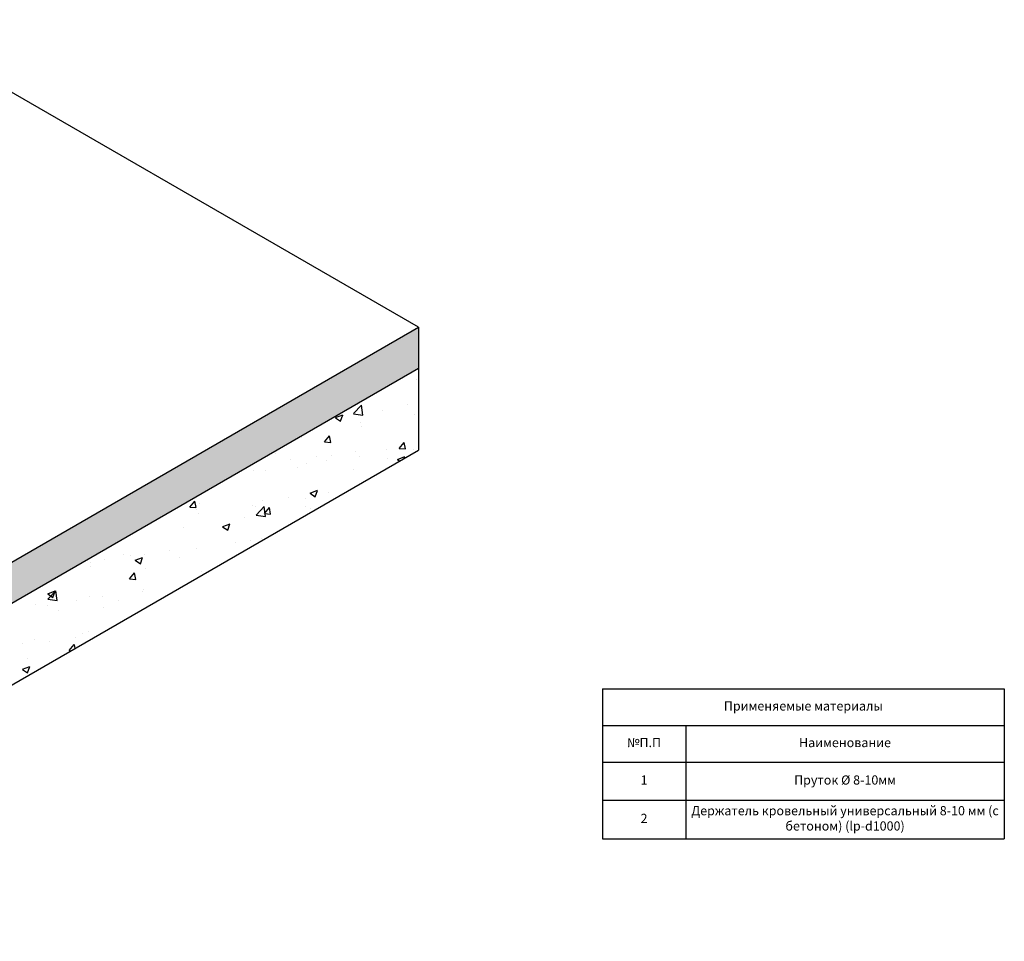
# Model space of a CAD drawing. Units: millimetres. Extents: x 60914 to 509639, y 346581 to 494675.
# Drawn here: x 140478 to 142881, y 434140 to 436389 of the extents above; entities that cross this region are included whole.
import ezdxf

# ---------------------------------------------------------------- set-up
doc = ezdxf.new("R2010")
doc.units = ezdxf.units.MM
doc.layers.add('обозначения', color=7, linetype='Continuous')
doc.styles.get("Standard").update_dxf_attribs({"font": 'arial.ttf'})

# ---------------------------------------------------------------- blocks, each defined once
blk = doc.blocks.new('*T42')
at = {"layer": 'обозначения', "color": 0, "linetype": 'ByBlock', "lineweight": -2, "transparency": 16777216}
for p, q in [((0, 0), (980.9, 0)), ((0, 0), (0, -366)), ((980.9, 0), (980.9, -366)), ((0, -89.4), (980.9, -89.4)), ((203.5, -89.4), (203.5, -366)), ((0, -178.7), (980.9, -178.7)), ((0, -272.1), (980.9, -272.1)), ((0, -366), (980.9, -366))]:
    blk.add_line(p, q, dxfattribs=at)
at = {"layer": 'обозначения', "color": 0, "transparency": 16777216, "attachment_point": 5}
for s, insert, char_height, width in [('Применяемые материалы', (490.5, -44.7), 22.343, 954.094), ('№П.П', (101.7, -134.1), 22.34, 176.649), ('Наименование', (592.2, -134.1), 22.343, 750.634), ('1', (101.7, -225.4), 22.3, 176.649), ('Пруток %%C 8-10мм', (592.2, -225.4), 22.343, 750.634), ('Держатель кровельный универсальный 8-10 мм (с бетоном) (lp-d1000) ', (592.2, -319), 22.343, 750.634), ('2', (101.7, -319), 22.3, 176.649)]:
    blk.add_mtext(s, dxfattribs=dict(at, insert=insert, char_height=char_height, width=width))

msp = doc.modelspace()

# ---------------------------------------------------------------- hatches: boundary and pattern name
at = {"true_color": 0x636466}
h = msp.add_hatch(color=251, dxfattribs=at)
h.dxf.hatch_style = 1
h.paths.add_polyline_path([(141451.41, 435538.405), (141451.41, 435638.405), (139375.136, 434439.668), (139375.136, 434339.668)])
h.paths.add_polyline_path([(138074.885, 435190.368), (138074.885, 435090.368), (139375.136, 434339.668), (139375.136, 434439.668)])
at = {"true_color": 0x000000}
h = msp.add_hatch(dxfattribs=at)
h.set_pattern_fill('AR-CONC', color=18)
h.set_pattern_definition([(50, (-166880.1, -6867.81), (182.18467, -15.939086), [19.05, -209.55]), (355, (-166880.1, -6867.81), (-35.24342, 191.056845), [15.24, -167.640584]), (100.451445, (-166864.91, -6869.14), (146.941247, 175.11775), [16.19001, -178.090245]), (46.1842, (-166880.1, -6817.01), (271.07904, -42.04233), [28.575, -314.325]), (96.63556, (-166857.5, -6820.52), (237.40413, 247.42612), [24.28502, -267.13561]), (351.18415, (-166880.1, -6817), (237.40413, 247.42612), [22.85997, -251.45973]), (21, (-166854.7, -6829.71), (151.61439, -102.2652), [19.05, -209.55]), (326, (-166854.7, -6829.71), (61.80203, 184.187966), [15.24, -167.64]), (71.451445, (-166842.06, -6838.23), (213.41642, 81.92277), [16.19001, -178.08994]), (37.5, (-166880.093, -6867.81), (3.088603, 84.555039), [0, -165.608, 0, -170.18, 0, -168.275]), (7.5, (-166880.09, -6867.81), (66.819663, 100.180575), [0, -97.028, 0, -161.798, 0, -64.135]), (327.5, (-166936.735, -6867.81), (135.590595, -5.728744), [0, -63.5, 0, -198.12, 0, -262.89]), (317.5, (-166962.14, -6867.81), (148.129181, 25.42649), [0, -82.55, 0, -131.572, 0, -186.69])])
h.paths.add_polyline_path([(139375.136, 434339.668), (139375.136, 434139.668), (141451.41, 435338.405), (141451.41, 435538.405)])

# ---------------------------------------------------------------- linework, layer by layer
msp.add_line((141451.41, 435638.405), (141451.41, 435338.405))
for points in [[(140151.16, 436389.105), (138074.885, 435190.368), (139375.136, 434439.668), (141451.41, 435638.405), (140151.16, 436389.105)], [(138074.885, 435090.368), (139375.136, 434339.668), (141451.41, 435538.405)], [(138074.885, 434890.368), (139375.136, 434139.668), (141451.41, 435338.405)]]:
    msp.add_lwpolyline(points)

# ---------------------------------------------------------------- block references
msp.add_blockref('*T42', (141899.925, 434755.905))

doc.saveas('drawing.dxf')
